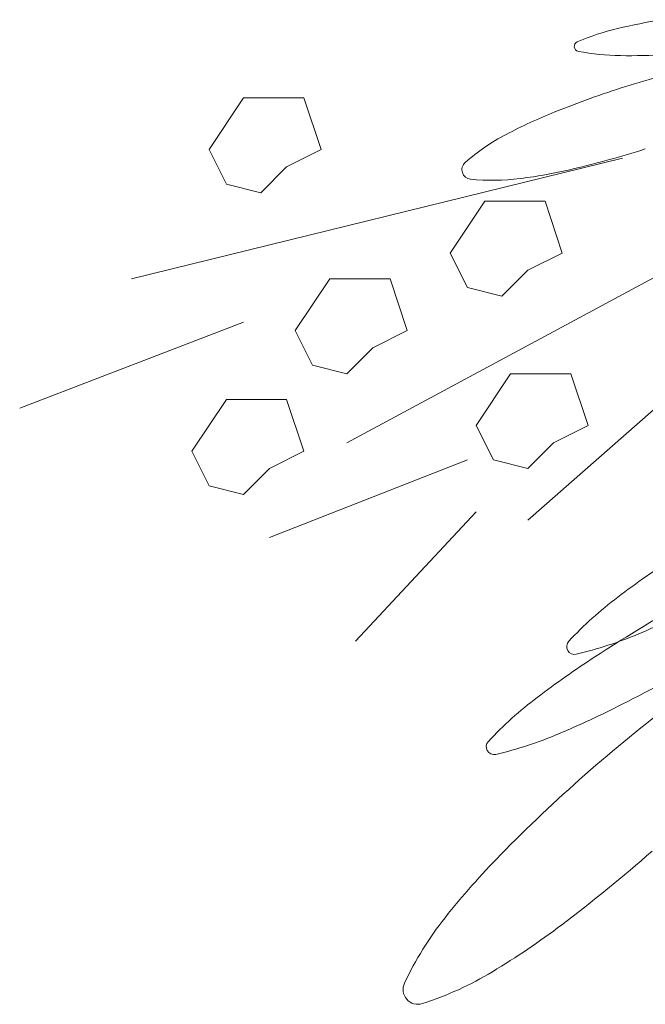
# Model space of a CAD drawing. Extents: x -90 to 86, y -404 to 67.
# Drawn here: x -20 to -20, y -403 to -403 of the extents above; entities that cross this region are included whole.
import ezdxf

# ---------------------------------------------------------------- set-up
doc = ezdxf.new("R2010")
doc.units = 0
doc.header["$MEASUREMENT"] = 0
doc.layers.add('VEGETAÇÃO - (0.05mm)', color=94, linetype='CONTINUOUS', lineweight=5)

# ---------------------------------------------------------------- blocks, each defined once
blk = doc.blocks.new('V44')
at = {"layer": 'VEGETAÇÃO - (0.05mm)'}
for p, q in [((1856.692566604721, 1235.070007774419, 5.898891540506466), (1856.698422472717, 1235.078797394754, 5.898891540506466)), ((1856.698422472717, 1235.078797394754, 5.898891540506466), (1856.708670241711, 1235.078797394754, 5.898891540506466)), ((1856.708670241711, 1235.078797394754, 5.898891540506466), (1856.711598175709, 1235.070007774419, 5.898891540506466)), ((1856.695494538719, 1235.064148027528, 5.898891540506466), (1856.692566604721, 1235.070007774419, 5.898891540506466)), ((1856.711598175709, 1235.070007774419, 5.898891540506466), (1856.705742307713, 1235.067077900973, 5.898891540506466)), ((1856.81993173364, 1235.071472711141, 5.898891540506466), (1856.746733383687, 1235.007015495348, 5.898891540506466)), ((1856.762837020677, 1235.068542837697, 5.898891540506466), (1856.679390901729, 1235.048033723581, 5.898891540506466)), ((1856.705742307713, 1235.067077900973, 5.898891540506466), (1856.701350406717, 1235.062683090806, 5.898891540506466)), ((1856.701350406717, 1235.062683090806, 5.898891540506466), (1856.695494538719, 1235.064148027528, 5.898891540506466)), ((1856.795044294655, 1235.062683090806, 5.898891540506466), (1856.715990076706, 1235.020199925852, 5.898891540506466)), ((1856.733557680695, 1235.052428533747, 5.898891540506466), (1856.73941354869, 1235.061218154082, 5.898891540506466)), ((1856.73941354869, 1235.061218154082, 5.898891540506466), (1856.749661317685, 1235.061218154082, 5.898891540506466)), ((1856.749661317685, 1235.061218154082, 5.898891540506466), (1856.752589251683, 1235.052428533747, 5.898891540506466)), ((1856.736485614693, 1235.046568786857, 5.898891540506466), (1856.733557680695, 1235.052428533747, 5.898891540506466)), ((1856.752589251683, 1235.052428533747, 5.898891540506466), (1856.746733383687, 1235.049498660303, 5.898891540506466)), ((1856.746733383687, 1235.049498660303, 5.898891540506466), (1856.74234148269, 1235.045103850134, 5.898891540506466)), ((1856.707206274712, 1235.039244103244, 5.898891540506466), (1856.713062142708, 1235.048033723581, 5.898891540506466)), ((1856.713062142708, 1235.048033723581, 5.898891540506466), (1856.723309911702, 1235.048033723581, 5.898891540506466)), ((1856.723309911702, 1235.048033723581, 5.898891540506466), (1856.7262378457, 1235.039244103244, 5.898891540506466)), ((1856.74234148269, 1235.045103850134, 5.898891540506466), (1856.736485614693, 1235.046568786857, 5.898891540506466)), ((1856.698422472717, 1235.040709039968, 5.898891540506466), (1856.660359330741, 1235.026059672741, 5.898891540506466)), ((1856.71013420871, 1235.033384356355, 5.898891540506466), (1856.707206274712, 1235.039244103244, 5.898891540506466)), ((1856.7262378457, 1235.039244103244, 5.898891540506466), (1856.720381977704, 1235.036314229799, 5.898891540506466)), ((1856.720381977704, 1235.036314229799, 5.898891540506466), (1856.715990076706, 1235.031919419631, 5.898891540506466)), ((1856.715990076706, 1235.031919419631, 5.898891540506466), (1856.71013420871, 1235.033384356355, 5.898891540506466)), ((1856.737949581692, 1235.023129799296, 5.898891540506466), (1856.743805449689, 1235.031919419631, 5.898891540506466)), ((1856.743805449689, 1235.031919419631, 5.898891540506466), (1856.754053218682, 1235.031919419631, 5.898891540506466)), ((1856.754053218682, 1235.031919419631, 5.898891540506466), (1856.756981152679, 1235.023129799296, 5.898891540506466)), ((1856.689638670723, 1235.018734989128, 5.898891540506466), (1856.695494538719, 1235.027524609465, 5.898891540506466)), ((1856.695494538719, 1235.027524609465, 5.898891540506466), (1856.705742307713, 1235.027524609465, 5.898891540506466)), ((1856.705742307713, 1235.027524609465, 5.898891540506466), (1856.708670241711, 1235.018734989128, 5.898891540506466)), ((1856.740877515691, 1235.017270052406, 5.898891540506466), (1856.737949581692, 1235.023129799296, 5.898891540506466)), ((1856.756981152679, 1235.023129799296, 5.898891540506466), (1856.751125284684, 1235.020199925852, 5.898891540506466)), ((1856.751125284684, 1235.020199925852, 5.898891540506466), (1856.746733383687, 1235.015805115683, 5.898891540506466)), ((1856.692566604721, 1235.012875242239, 5.898891540506466), (1856.689638670723, 1235.018734989128, 5.898891540506466)), ((1856.708670241711, 1235.018734989128, 5.898891540506466), (1856.702814373715, 1235.015805115683, 5.898891540506466)), ((1856.736485614693, 1235.017270052406, 5.898891540506466), (1856.702814373715, 1235.004085621902, 5.898891540506466)), ((1856.746733383687, 1235.015805115683, 5.898891540506466), (1856.740877515691, 1235.017270052406, 5.898891540506466)), ((1856.702814373715, 1235.015805115683, 5.898891540506466), (1856.698422472717, 1235.011410305515, 5.898891540506466)), ((1856.698422472717, 1235.011410305515, 5.898891540506466), (1856.692566604721, 1235.012875242239, 5.898891540506466)), ((1856.737949581692, 1235.008480432071, 5.898891540506466), (1856.717454043705, 1234.986506381232, 5.898891540506466))]:
    blk.add_line(p, q, dxfattribs=at)
for centre, radius, start, end in [((1856.786470328902, 1234.987564706182, 5.898891540506466), 0.1058709977755009, 99.20037674702552, 103.3683183775576), ((1856.771856680858, 1235.049057186856, 5.898891540506466), 0.0426659039249249, 103.3683183773554, 113.050640798436), ((1856.755485933845, 1235.087529672586, 5.898891540506466), 0.0008552172991568, 113.0506408041273, 186.2314751353701), ((1856.755485933845, 1235.087529672586, 5.898891540506466), 0.0008552172991678, 186.2314751309668, 259.4123094633267), ((1856.763168236592, 1235.128628525863, 5.898891540506466), 0.0426659039247035, 259.4123094648111, 269.0946318858439), ((1856.764166940088, 1235.191825728967, 5.898891540506466), 0.1058709977770769, 269.0946318856356, 273.2625735160941), ((1856.814975307283, 1234.917498030062, 5.898891540506466), 0.171181188095929, 103.2830869505639, 107.5513364472301), ((1856.814975307283, 1234.917498030062, 5.898891540506466), 0.1711811880952098, 107.5513364473249, 111.8195859439402), ((1856.784152490378, 1234.994484236548, 5.898891540506466), 0.0882539788637264, 111.8195859438, 117.7653151656824), ((1856.759993142616, 1235.040373831493, 5.898891540506466), 0.0363933096760884, 117.7653151659211, 131.06007237611), ((1856.715086049346, 1235.23331930651, 5.898891540506466), 0.171181188095977, 283.2830869504565, 287.5513364471228), ((1856.737153982615, 1235.066591711813, 5.898891540506466), 0.0016225679805624, 131.0600723748548, 197.551336446043), ((1856.734139608612, 1235.152610670601, 5.898891540506466), 0.0882539788638191, 277.3373577287842, 283.283086950684), ((1856.737153982615, 1235.066591711813, 5.898891540506466), 0.0016225679805867, 197.5513364466988, 264.0426005171696), ((1856.740762802714, 1235.101174668535, 5.898891540506466), 0.0363933096759226, 264.0426005184269, 277.3373577285742), ((1856.861301015837, 1234.86284665745, 5.898891540506466), 0.1644609305791318, 122.9689016153215, 127.1368432458064), ((1856.802025695166, 1234.941118014407, 5.898891540506466), 0.0662775869775569, 127.1368432460404, 136.8191656670372), ((1856.934482949257, 1234.711933273557, 5.898891540506466), 0.3240559807812996, 120.0000000000151, 122.9689016155563), ((1856.7017076295, 1235.139270511138, 5.898891540506466), 0.1644609305819225, 292.8631567539778, 297.031098384403), ((1856.754664980206, 1234.985562882696, 5.898891540506466), 0.00132850200556, 136.8191656685119, 209.9999999978611), ((1856.739854952679, 1235.048800899138, 5.898891540506466), 0.0662775869779428, 283.1808343330753, 292.8631567540772), ((1856.754664980206, 1234.985562882696, 5.898891540506466), 0.0013285020054905, 210.0000000006159, 283.1808343342637), ((1856.847633916316, 1234.845828103651, 5.898891540506466), 0.1644609305791318, 122.9689016153215, 127.1368432458064), ((1856.615508722151, 1235.264412841211, 5.898891540506466), 0.3240559807858773, 297.0310983846246, 300.0000000000151), ((1856.788358595643, 1234.92409946061, 5.898891540506466), 0.0662775869775569, 127.1368432460404, 136.8191656670372), ((1856.932026070519, 1234.764064459263, 5.898891540506466), 0.2659143493827669, 127.0516118190134, 131.3198613156543), ((1856.688040529978, 1235.122251957339, 5.898891540506466), 0.1644609305808522, 292.8631567540772, 297.0310983846246), ((1856.740997880685, 1234.968544328898, 5.898891540506466), 0.00132850200556, 136.8191656685119, 209.9999999978611), ((1856.726187853157, 1235.031782345339, 5.898891540506466), 0.0662775869779428, 283.1808343330753, 292.8631567540772), ((1856.740997880683, 1234.968544328898, 5.898891540506466), 0.0013285020054905, 210.0000000006159, 283.1808343342637), ((1856.932026070519, 1234.764064459265, 5.898891540506466), 0.2659143493812221, 131.3198613156543, 135.5881108123351), ((1856.840006512012, 1234.854214081997, 5.898891540506466), 0.1370944998754099, 135.5881108120408, 141.5338400339296), ((1856.592285948577, 1235.15051227167, 5.898891540506466), 0.2659143493823395, 307.0516118188654, 311.3198613155056), ((1856.776929351938, 1234.904327122875, 5.898891540506466), 0.0565336844079627, 141.5338400341519, 154.8285972442896), ((1856.66990431183, 1235.047702042057, 5.898891540506466), 0.1370944998743919, 301.105882597092, 307.0516118190134), ((1856.711523740185, 1234.978724740197, 5.898891540506466), 0.0565336844080954, 287.8111253869172, 301.1058825969403), ((1856.728045299238, 1234.927300417527, 5.898891540506466), 0.0025205112411785, 154.8285972451812, 221.3198613175831), ((1856.728045299238, 1234.927300417527, 5.898891540506466), 0.0025205112411336, 221.3198613160966, 287.811125387354)]:
    blk.add_arc(centre, radius, start, end, dxfattribs=at)

msp = doc.modelspace()

# ---------------------------------------------------------------- block references
at = {"layer": 'VEGETAÇÃO - (0.05mm)', "xscale": 4.631944227547535, "yscale": 4.631944227547535, "zscale": 4.631944227547535}
msp.add_blockref('V44', (-8620.388268240367, -6123.499995515225, -21.42444507947145), dxfattribs=at)

doc.saveas('drawing.dxf')
